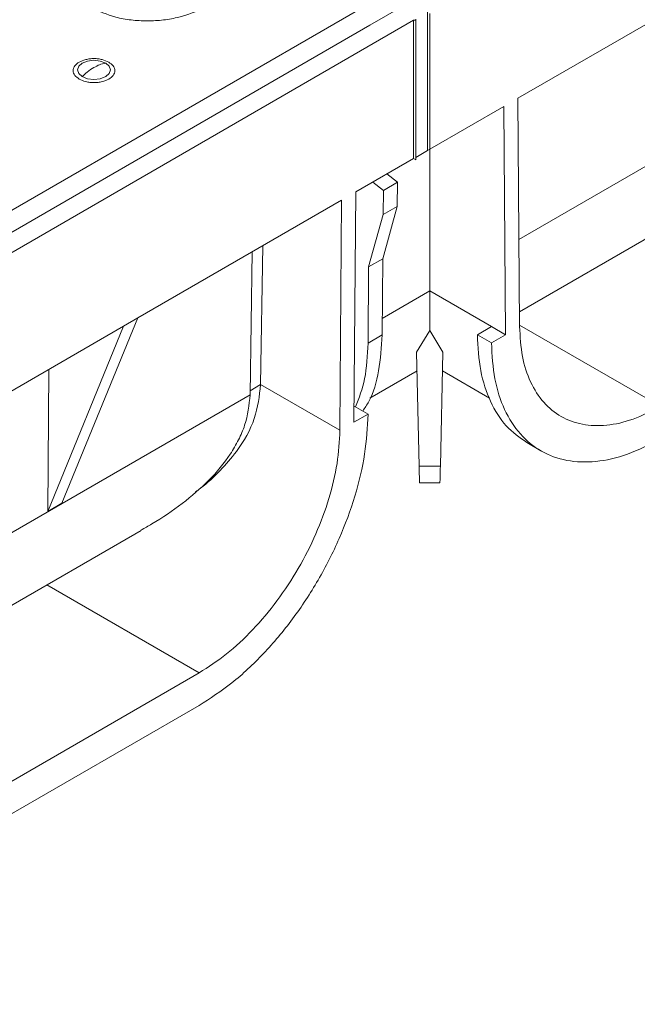
# Model space of a CAD drawing. Units: millimetres. Extents: x -627 to 6636, y -324 to 3696.
# Drawn here: x 2648 to 2803, y 826 to 1073 of the extents above; entities that cross this region are included whole.
import ezdxf

# ---------------------------------------------------------------- set-up
doc = ezdxf.new("R2010")
doc.units = ezdxf.units.MM
doc.header["$LTSCALE"] = 10

msp = doc.modelspace()

# ---------------------------------------------------------------- linework, layer by layer
at = {"color": 7, "linetype": 'Continuous', "lineweight": 15}
for p, q in [((4066.84, 1845.702), (2300.841, 826.212)), ((2757.278, 1084.197), (2736.065, 1071.951)), ((2773.219, 1053.594), (2824.453, 1083.171)), ((2750.561, 1040.513), (2750.561, 1075.216)), ((2530.12, 947.959), (2747.025, 1073.175)), ((2747.025, 1073.175), (2747.556, 1073.175)), ((2747.025, 1073.175), (2747.025, 1038.472)), ((2747.556, 1073.175), (2747.556, 1073.482)), ((2747.556, 1073.175), (2747.556, 1038.166)), ((2751.091, 1074.91), (2751.091, 1040.82)), ((2773.626, 1000.033), (2899.541, 1072.722)), ((2736.065, 1071.951), (2536.307, 956.633)), ((2773.654, 996.331), (2773.219, 1053.594)), ((2751.091, 1040.82), (2769.683, 1051.553)), ((2769.683, 1051.553), (2770.118, 994.254)), ((2747.556, 1038.779), (2750.561, 1040.513)), ((2750.561, 1040.513), (2751.091, 1040.82)), ((2750.561, 1040.513), (2751.091, 1040.82)), ((2751.091, 1040.82), (2751.091, 1040.82)), ((2751.091, 1040.82), (2751.091, 1005.238)), ((2732.499, 1030.087), (2747.025, 1038.472)), ((2747.025, 1038.472), (2747.556, 1038.166)), ((2747.025, 1038.472), (2747.556, 1038.166)), ((2742.977, 1032.538), (2740.328, 1034.606)), ((2739.441, 1030.497), (2736.793, 1032.565)), ((2739.395, 1024.4), (2739.441, 1030.497)), ((2739.441, 1030.497), (2742.977, 1032.538)), ((2742.931, 1026.441), (2742.977, 1032.538)), ((2677.729, 998.468), (2728.963, 1028.045)), ((2728.963, 1028.045), (2728.529, 970.28)), ((2732.064, 972.286), (2732.499, 1030.087)), ((2739.28, 1013.347), (2742.931, 1026.441)), ((2739.395, 1024.4), (2742.931, 1026.441)), ((2735.745, 1011.306), (2739.395, 1024.4)), ((2708.618, 981.775), (2709.144, 1016.604)), ((2705.967, 979.259), (2706.508, 1015.082)), ((2735.745, 1011.306), (2739.28, 1013.347)), ((2739.135, 994.218), (2739.28, 1013.347)), ((2735.599, 992.177), (2735.745, 1011.306)), ((2751.091, 1005.238), (2766.583, 996.295)), ((2677.729, 998.468), (2658.702, 951.974)), ((2674.193, 996.427), (2677.729, 998.468)), ((2607.018, 957.648), (2674.193, 996.427)), ((2655.167, 949.933), (2674.193, 996.427)), ((2766.583, 996.295), (2763.047, 994.254)), ((2770.118, 994.254), (2766.583, 996.295)), ((2735.599, 992.177), (2739.135, 994.218)), ((2747.806, 989.846), (2751.091, 995.331)), ((2751.091, 995.331), (2754.376, 989.846)), ((2766.583, 992.213), (2763.047, 994.254)), ((2770.118, 994.254), (2766.583, 992.213)), ((2748.417, 961.304), (2747.806, 989.846)), ((2754.376, 989.846), (2753.766, 961.304)), ((2655.167, 949.933), (2655.437, 985.6)), ((2736.062, 978.348), (2747.906, 985.185)), ((2754.276, 985.185), (2766.118, 978.349)), ((2708.617, 981.739), (2708.618, 981.775)), ((2708.618, 981.775), (2728.529, 970.28)), ((2705.967, 979.259), (2705.965, 979.188)), ((2735.6, 974.327), (2732.095, 976.35)), ((2735.6, 974.327), (2732.064, 972.286)), ((2775.472, 967.176), (2779.013, 965.132)), ((2753.766, 961.304), (2748.417, 961.304)), ((2748.559, 957.077), (2753.624, 957.077)), ((2658.702, 951.974), (2655.167, 949.933)), ((2552.655, 872.469), (2678.57, 945.159)), ((2693.175, 909.4), (2588.037, 848.705)), ((2588.037, 840.54), (2693.175, 901.235))]:
    msp.add_line(p, q, dxfattribs=at)
at = {"color": 8, "linetype": 'Continuous', "lineweight": 15}
for p, q in [((2773.488, 1018.168), (2926.936, 1106.751)), ((2739.166, 998.354), (2751.091, 1005.238)), ((2773.651, 996.68), (2809.008, 976.269)), ((2708.617, 981.739), (2705.981, 980.217)), ((2552.517, 890.604), (2705.965, 979.188)), ((2654.901, 931.495), (2693.175, 909.4))]:
    msp.add_line(p, q, dxfattribs=at)
at = {"color": 7, "linetype": 'Continuous', "lineweight": 15, "flags": 128}
for points in [[(2669.692, 1062.439), (2668.343, 1062.96), (2666.751, 1063.142), (2665.159, 1062.96), (2663.809, 1062.439), (2662.907, 1061.66), (2662.591, 1060.741), (2662.907, 1059.822), (2663.809, 1059.043)], [(2663.809, 1059.043), (2665.159, 1058.522), (2666.751, 1058.339), (2668.343, 1058.522), (2669.692, 1059.043), (2670.594, 1059.822), (2670.911, 1060.741), (2670.594, 1061.66), (2669.692, 1062.439)]]:
    msp.add_lwpolyline(points, dxfattribs=at)
at = {"color": 7, "linetype": 'Continuous', "lineweight": 15}
for points, knots in [([(2694.3, 1092.736), (2695.89, 1091.6), (2698.336, 1089.853), (2699.866, 1086.933), (2700.303, 1084.574), (2699.874, 1082.205), (2698.29, 1079.318), (2694.641, 1076.211), (2689.258, 1074.104), (2684.258, 1073.19), (2680.155, 1072.942), (2676.067, 1073.195), (2671.01, 1074.078), (2667.983, 1075.49), (2666.015, 1076.408)], [0, 0, 0, 0, 0.1197284, 0.1841803, 0.25, 0.3158197, 0.3802716, 0.5, 0.6197284, 0.6841803, 0.75, 0.8158197, 0.8802716, 1, 1, 1, 1]), ([(2663.054, 1058.412), (2662.639, 1058.709), (2661.998, 1059.167), (2661.597, 1059.93), (2661.487, 1060.545), (2661.594, 1061.162), (2662.01, 1061.917), (2662.965, 1062.731), (2664.375, 1063.282), (2665.682, 1063.522), (2666.751, 1063.584), (2667.816, 1063.521), (2669.138, 1063.289), (2669.932, 1062.919), (2670.447, 1062.679)], [0, 0, 0, 0, 0.1197215, 0.1848198, 0.25, 0.3150983, 0.3802785, 0.5, 0.6197215, 0.6848198, 0.75, 0.8150983, 0.8802785, 1, 1, 1, 1]), ([(2670.447, 1062.679), (2670.862, 1062.382), (2671.503, 1061.924), (2671.904, 1061.161), (2672.014, 1060.546), (2671.907, 1059.929), (2671.491, 1059.174), (2670.537, 1058.36), (2669.126, 1057.809), (2667.819, 1057.569), (2666.75, 1057.507), (2665.685, 1057.57), (2664.363, 1057.802), (2663.569, 1058.172), (2663.054, 1058.412)], [0, 0, 0, 0, 0.1197215, 0.1848198, 0.25, 0.3150983, 0.3802785, 0.5, 0.6197215, 0.6848198, 0.75, 0.8150983, 0.8802785, 1, 1, 1, 1]), ([(2666.751, 1061.312), (2666.173, 1060.977), (2665.162, 1060.391), (2664.215, 1059.447), (2663.809, 1059.043)], [0, 0, 0, 0, 0.57184425, 1, 1, 1, 1]), ([(2669.692, 1062.439), (2669.171, 1062.342), (2668.216, 1062.164), (2667.209, 1061.578), (2666.751, 1061.312)], [0, 0, 0, 0, 0.5452823, 1, 1, 1, 1]), ([(2751.091, 1005.238), (2751.091, 1003.374), (2751.09, 999.601), (2751.091, 996.766), (2751.091, 995.331)], [0, 0, 0, 0, 0.4941822, 1, 1, 1, 1]), ([(2734.243, 975.11), (2734.784, 975.89), (2736.696, 978.644), (2738.544, 985.03), (2738.938, 991.156), (2739.135, 994.218)], [0, 0, 0, 0, 0.1648937, 0.5824469, 1, 1, 1, 1]), ([(2763.047, 994.254), (2763.224, 991.166), (2763.579, 984.991), (2766.158, 977.317), (2770.005, 971.06), (2773.672, 968.474), (2775.487, 967.193)], [0, 0, 0, 0, 0.2512562, 0.5025124, 0.7537686, 1, 1, 1, 1]), ([(2732.471, 976.133), (2733.336, 978.39), (2735.146, 983.112), (2735.444, 989.069), (2735.599, 992.177)], [0, 0, 0, 0, 0.4780697, 1, 1, 1, 1]), ([(2692.269, 954.84), (2692.687, 955.137), (2694.957, 956.745), (2698.512, 960.09), (2703.44, 965.782), (2707.591, 973.032), (2708.28, 978.881), (2708.617, 981.739)], [0, 0, 0, 0, 0.0434531, 0.2357724, 0.4250292, 0.7191035, 1, 1, 1, 1]), ([(2678.538, 945.217), (2679.471, 945.733), (2683.128, 947.757), (2689.03, 951.814), (2695.803, 957.595), (2700.382, 963.098), (2703.124, 967.832), (2705.269, 972.771), (2705.686, 976.612), (2705.965, 979.188)], [0, 0, 0, 0, 0.06413657, 0.25136332, 0.43742543, 0.62456549, 0.71925054, 0.81174824, 1, 1, 1, 1]), ([(2748.559, 957.107), (2748.553, 957.123), (2748.54, 957.156), (2748.513, 957.718), (2748.472, 958.889), (2748.439, 960.352), (2748.417, 961.304)], [0, 0, 0, 0, 0.1782705, 0.3946071, 0.6064541, 1, 1, 1, 1]), ([(2753.766, 961.304), (2753.744, 960.352), (2753.71, 958.889), (2753.669, 957.718), (2753.643, 957.156), (2753.63, 957.123), (2753.624, 957.107)], [0, 0, 0, 0, 0.39354593, 0.60539291, 0.82172946, 1, 1, 1, 1])]:
    msp.add_open_spline(points, degree=3, knots=knots, dxfattribs=at)
for points in [[(2809.008, 976.269), (2806.707, 975.091), (2802.104, 972.735), (2795.463, 971.302), (2789.337, 971.498), (2783.96, 973.458), (2779.527, 977.064), (2776.241, 982.209), (2774.104, 988.623), (2773.804, 993.761), (2773.654, 996.331)], [(2766.583, 992.213), (2766.761, 989.127), (2767.118, 982.956), (2769.679, 975.251), (2773.62, 969.07), (2778.939, 964.736), (2785.393, 962.38), (2792.747, 962.142), (2800.72, 963.861), (2806.245, 966.689), (2809.008, 968.104)], [(2693.175, 901.235), (2695.937, 903.01), (2701.463, 906.561), (2709.435, 914.047), (2716.79, 922.776), (2723.244, 932.584), (2728.562, 943.058), (2732.503, 953.79), (2735.064, 964.452), (2735.421, 971.035), (2735.6, 974.327)], [(2728.529, 970.28), (2728.378, 967.538), (2728.078, 962.053), (2725.941, 953.172), (2722.655, 944.233), (2718.223, 935.509), (2712.846, 927.341), (2706.719, 920.071), (2700.078, 913.836), (2695.476, 910.879), (2693.175, 909.4)]]:
    msp.add_open_spline(points, degree=3, dxfattribs=at)

doc.saveas('drawing.dxf')
